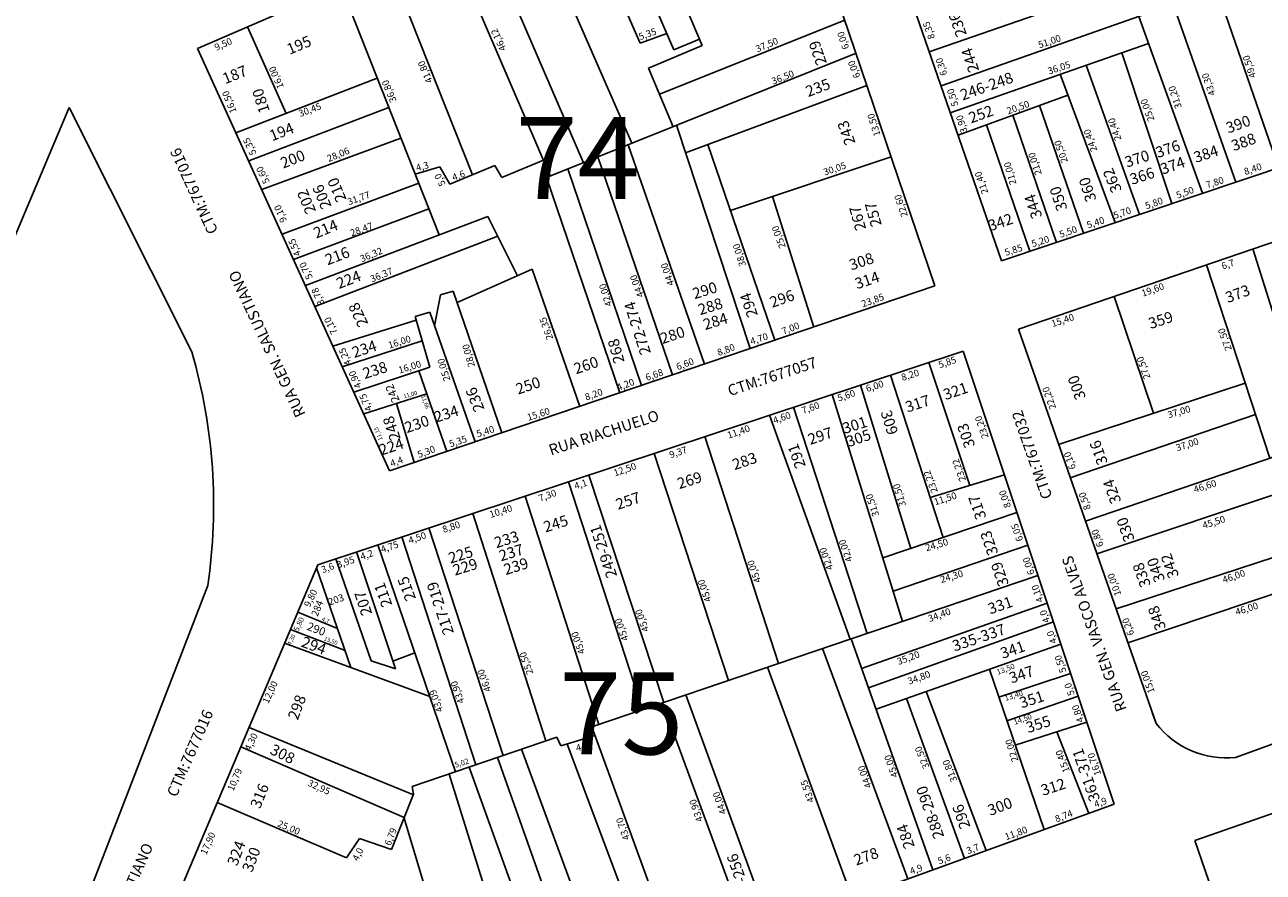
# Model space of a CAD drawing. Extents: x 176614 to 178103, y 1674684 to 1677157.
# Drawn here: x 176842 to 177069, y 1676038 to 1676193 of the extents above; entities that cross this region are included whole.
import ezdxf

# ---------------------------------------------------------------- set-up
doc = ezdxf.new("R2010")
doc.units = 0
doc.header["$MEASUREMENT"] = 0
for name, color, linetype in [('COTAS', 7, 'CONTINUOUS'), ('CTM', 5, 'CONTINUOUS'), ('LANCAMENTO', 230, 'CONTINUOUS'), ('LOGRADOURO', 7, 'CONTINUOUS'), ('LOTES', 222, 'CONTINUOUS'), ('NUMQUART', 1, 'CONTINUOUS'), ('QUARTEIRAO', 172, 'CONTINUOUS')]:
    doc.layers.add(name, color=color, linetype=linetype)
doc.styles.add('ROMANS', font='IC-ROMANS.SHX', dxfattribs={"height": 2})
doc.styles.add('ROMANT', font='IC-ROMANT.SHX', dxfattribs={"height": 3})

msp = doc.modelspace()

# ---------------------------------------------------------------- linework, layer by layer
at = {"layer": 'LOTES'}
for p, q in [((176966.11, 1676189.26), (176951.99, 1676222.65)), ((176960.91, 1676188.48), (176947.02, 1676220.49)), ((176954.78, 1676189.7), (176942.27, 1676218.42)), ((176953.24, 1676171.4), (176934.27, 1676214.94)), ((176944.4, 1676167.85), (176925.73, 1676211.23)), ((177055.36, 1676213.33), (177071.36, 1676166.94)), ((176938.36, 1676165.42), (176919.77, 1676208.63)), ((177058.02, 1676205.63), (177007.59, 1676188.08)), ((176924.17, 1676165.64), (176908.98, 1676203.94)), ((176918.04, 1676154.66), (176900.15, 1676200.1)), ((177057.89, 1676198.83), (177009.73, 1676181.87)), ((177063.59, 1676164.32), (177052.16, 1676196.81)), ((176958.29, 1676180.38), (176992.17, 1676193.91)), ((177045.86, 1676194.59), (177057.49, 1676162.27)), ((176890.1, 1676176.83), (176883.03, 1676192.65)), ((176959.62, 1676191.44), (176954.78, 1676189.7)), ((176956.29, 1676185.14), (176966.11, 1676189.26)), ((176965.62, 1676190.41), (176960.91, 1676188.48)), ((177047.65, 1676189.62), (177011.42, 1676176.98)), ((176937.66, 1676165.14), (176994.22, 1676187.86)), ((177042.78, 1676187.93), (177051.89, 1676160.38)), ((176960.79, 1676174.43), (176956.29, 1676185.14)), ((177045.98, 1676158.4), (177036.22, 1676185.64)), ((176906.76, 1676183.3), (176880.95, 1676173.28)), ((176963.06, 1676169.67), (176996.21, 1676181.98)), ((177031.52, 1676184), (177041.54, 1676156.9)), ((177032.92, 1676180.21), (177012.84, 1676172.88)), ((176908.87, 1676177.96), (176883.27, 1676168.18)), ((177035.74, 1676154.95), (177027.7, 1676178.3)), ((177022.82, 1676176.52), (177030.8, 1676153.29)), ((176961.41, 1676174.68), (176974.89, 1676133.88)), ((177018.04, 1676174.78), (177025.97, 1676151.66)), ((176911.09, 1676172.31), (176885.65, 1676162.95)), ((176966.55, 1676131.05), (176952.59, 1676171.14)), ((176967.16, 1676171.19), (176979.38, 1676135.4)), ((176929.48, 1676165.15), (176937.11, 1676168.33)), ((176947.06, 1676168.92), (176960.71, 1676129.07)), ((176971.29, 1676159.11), (177000.64, 1676168.9)), ((176913.67, 1676165.77), (176918.17, 1676167.12)), ((176918.17, 1676167.12), (176919.99, 1676163.9)), ((176919.99, 1676163.9), (176928.24, 1676167.34)), ((176928.24, 1676167.34), (176929.48, 1676165.15)), ((176955.02, 1676127.14), (176941.57, 1676166.71)), ((176914.32, 1676164.1), (176889.36, 1676154.78)), ((176951.04, 1676125.8), (176937.66, 1676165.14)), ((176978.96, 1676161.67), (176986.47, 1676137.81)), ((176916.18, 1676159.39), (176891.46, 1676150.15)), ((176926.97, 1676158.04), (176893.62, 1676145.41)), ((176932.37, 1676147.19), (176926.97, 1676158.04)), ((176928.78, 1676154.41), (176895.35, 1676141.59)), ((177077.83, 1676116.64), (177066.67, 1676152.1)), ((176935.06, 1676148.38), (176921.35, 1676142.31)), ((176943.75, 1676123.32), (176935.06, 1676148.38)), ((177069.78, 1676113.88), (177058.23, 1676149.2)), ((176918.28, 1676143.69), (176917.19, 1676138.06)), ((176920.65, 1676144.35), (176918.28, 1676143.69)), ((176929.51, 1676118.5), (176920.65, 1676144.35)), ((177048.54, 1676122.06), (177041.36, 1676143.42)), ((176913.88, 1676139.05), (176898.66, 1676134.32)), ((176916.34, 1676140.51), (176913.69, 1676139.73)), ((176913.69, 1676139.73), (176916.33, 1676130.48)), ((176924.61, 1676116.84), (176916.34, 1676140.51)), ((176914.96, 1676135.28), (176900.36, 1676130.56)), ((176916.33, 1676130.48), (176902.48, 1676125.91)), ((176914.35, 1676129.82), (176919.45, 1676115.09)), ((177014.98, 1676108.88), (177007.53, 1676131.34)), ((177000.48, 1676129.01), (177010.13, 1676099.39)), ((177031.22, 1676116.38), (177065.31, 1676127.56)), ((176915.8, 1676125.64), (176904.28, 1676121.93)), ((177002.7, 1676084.03), (176989.86, 1676125.5)), ((177004.22, 1676097.34), (176995.04, 1676127.21)), ((176910.28, 1676123.86), (176913.5, 1676113.07)), ((176996.22, 1676081.83), (176982.81, 1676123.16)), ((176993.12, 1676080.78), (176978.41, 1676121.7)), ((177067.17, 1676121.85), (177033.35, 1676110.27)), ((176980.03, 1676076.34), (176966.59, 1676117.79)), ((177080.7, 1676117.62), (177036.12, 1676102.35)), ((176970.9, 1676073.24), (176957.32, 1676114.73)), ((176955.2, 1676067.92), (176941.68, 1676109.55)), ((176959.08, 1676069.23), (176945.38, 1676110.77)), ((177007.77, 1676106.65), (177021.3, 1676110.82)), ((177080.81, 1676110.61), (177038.21, 1676096.35)), ((176947.2, 1676065.2), (176933.77, 1676106.93)), ((176937.53, 1676062.18), (176924.23, 1676103.77)), ((176999.1, 1676095.66), (177023.59, 1676103.94)), ((176929.78, 1676059.53), (176916.19, 1676101.11)), ((176924.75, 1676057.81), (176911.26, 1676099.48)), ((177084.19, 1676100.21), (177041.71, 1676086.33)), ((176910.06, 1676075.37), (176902.99, 1676096.74)), ((176921.06, 1676056.55), (176906.89, 1676098.03)), ((177000.99, 1676089.53), (177025.59, 1676097.96)), ((177004.47, 1676097.47), (177004.22, 1676097.34)), ((176901.94, 1676075.61), (176895.67, 1676093.84)), ((176899.18, 1676095.48), (176905.63, 1676076.82)), ((177086.1, 1676094.35), (177043.88, 1676080.11)), ((177027.43, 1676092.41), (176945.95, 1676064.78)), ((176995.22, 1676075.45), (177029.13, 1676087.34)), ((176899.49, 1676082.72), (176892.22, 1676085.69)), ((176900.87, 1676078.71), (176890.89, 1676082.56)), ((176996.47, 1676071.91), (177030.27, 1676083.93)), ((176916.37, 1676070.3), (176889.84, 1676080.06)), ((177008.24, 1676038.64), (176993.31, 1676080.84)), ((176913.64, 1676078.28), (176909.6, 1676076.76)), ((176988.09, 1676079.07), (177003.65, 1676036.97)), ((176997.86, 1676067.99), (177031.63, 1676079.85)), ((176905.63, 1676076.82), (176910.06, 1676075.37)), ((176993.56, 1676033.33), (176978.05, 1676075.67)), ((177018.57, 1676075.26), (177028.57, 1676045.99)), ((177020.3, 1676070.21), (177033.4, 1676074.53)), ((177017.98, 1676042.16), (177007.02, 1676071.2)), ((176974.59, 1676026.46), (176958.87, 1676069.16)), ((176978.67, 1676027.94), (176963.11, 1676070.6)), ((177003.42, 1676069.94), (177014.02, 1676040.73)), ((177021.77, 1676065.88), (177034.78, 1676070.39)), ((176913.35, 1676052.37), (176883.33, 1676064.67)), ((176945.95, 1676064.78), (176961.61, 1676021.77)), ((177023.3, 1676061.42), (177036.36, 1676065.64)), ((176939.53, 1676062.87), (176913.14, 1676053.84)), ((176940.27, 1676061.27), (176939.53, 1676062.87)), ((176946.54, 1676063.16), (176940.27, 1676061.27)), ((177030.86, 1676063.86), (177036.76, 1676048.95)), ((176911.7, 1676048.23), (176881.83, 1676061.12)), ((176933.12, 1676060.67), (176949.07, 1676017.24)), ((176957.03, 1676020.11), (176941.44, 1676061.62)), ((176923.56, 1676057.41), (176939.23, 1676013.68)), ((176944.16, 1676015.46), (176928.73, 1676059.17)), ((176919.86, 1676056.14), (176933.8, 1676011.71)), ((176913.14, 1676053.84), (176913.39, 1676052.47)), ((176901.14, 1676040.82), (176877.53, 1676050.94)), ((176913.39, 1676052.47), (176909.34, 1676042.33)), ((176911.65, 1676048.11), (176923.74, 1676008.07)), ((176903.5, 1676044.34), (176901.14, 1676040.82)), ((176909.34, 1676042.33), (176903.5, 1676044.34))]:
    msp.add_line(p, q, dxfattribs=at)
at = {"layer": 'QUARTEIRAO'}
for p, q in [((176989.98, 1676239.02), (177020.78, 1676149.91)), ((176978.52, 1676234.19), (176873.95, 1676188.7)), ((177008.63, 1676145.32), (176978.52, 1676234.19)), ((177020.78, 1676149.91), (177145.19, 1676191.78)), ((176873.95, 1676188.7), (176909, 1676111.54)), ((177149.69, 1676180.57), (177023.88, 1676137.42)), ((176815.04, 1676094.02), (176850.49, 1676177.96)), ((176872.87, 1676133.26), (176850.49, 1676177.96)), ((176909, 1676111.54), (177008.63, 1676145.32)), ((177023.88, 1676137.42), (177049.02, 1676065.37)), ((176895.9, 1676094.39), (177013.76, 1676133.41)), ((177013.76, 1676133.41), (177041.37, 1676050.62)), ((177063.54, 1676059.17), (177180.57, 1676101.93)), ((176847.79, 1675980.6), (176895.9, 1676094.39)), ((176875.8, 1676090.61), (176827.79, 1675966.31)), ((177048.32, 1676067.38), (177049.02, 1676065.37)), ((177106.16, 1676061.6), (177056.11, 1676043.97)), ((177041.37, 1676050.62), (176847.79, 1675980.6)), ((177056.11, 1676043.97), (177063.72, 1676021.82))]:
    msp.add_line(p, q, dxfattribs=at)
for centre, radius, start, end in [((176776.63, 1676105.22), 100.24, 351.6206, 16.2432), ((177061.88, 1676075.37), 16.28, 217.8639, 275.8519)]:
    msp.add_arc(centre, radius, start, end, dxfattribs=at)

# ---------------------------------------------------------------- texts
at = {"layer": 'COTAS', "style": 'ROMANS'}
for s, height, rotation, p in [('8,35', 1.25, 109.8794, (177008.65, 1676190.66)), ('46,12', 1.25, 114.2479, (176930.35, 1676188.6)), ('5,35', 1.25, 19.6368, (176954.77, 1676190.22)), ('6,00', 1.25, 108.5594, (176992.97, 1676188.8)), ('51,00', 1.25, 18.7958, (177027.73, 1676188.72)), ('9,50', 1.25, 24.0373, (176877.36, 1676188.27)), ('37,50', 1.25, 22.7318, (176976.19, 1676187.99)), ('41,80', 1.25, 113.2193, (176916.93, 1676182.7)), ('6,00', 1.25, 111.0286, (176995.03, 1676183.58)), ('6,30', 1.25, 107.5417, (177010.89, 1676183.97)), ('36,05', 1.25, 18.0975, (177029.46, 1676183.94)), ('49,50', 1.25, 108.6852, (177067.32, 1676183.57)), ('16,00', 1.25, 113.008, (176889.72, 1676181.68)), ('36,50', 1.25, 21.7829, (176979.07, 1676182.08)), ('43,30', 1.25, 109.6944, (177059.91, 1676180.35)), ('36,80', 1.25, 112.8997, (176910.33, 1676179.18)), ('31,20', 1.25, 108.3425, (177053.74, 1676177.98)), ('16,50', 1.25, 112.0959, (176881.11, 1676177.19)), ('5,50', 1.25, 106.6035, (177012.93, 1676178.33)), ('30,45', 1.25, 20.4153, (176892.67, 1676176.19)), ('20,50', 1.25, 19.3425, (177021.99, 1676176.67)), ('25,00', 1.25, 110.3093, (177048.75, 1676175.66)), ('13,50', 1.25, 107.2734, (176998.7, 1676172.9)), ('3,90', 1.25, 107.1206, (177014.6, 1676173.5)), ('24,40', 1.25, 108.4279, (177042.72, 1676172.11)), ('24,40', 1.25, 109.5191, (177038.31, 1676170.1)), ('5,35', 1.25, 115.4911, (176884.72, 1676169.56)), ('28,06', 1.25, 22.0907, (176897.88, 1676167.96)), ('20,50', 1.25, 109.5191, (177032.94, 1676168.06)), ('21,00', 1.25, 108.4762, (177028.15, 1676165.81)), ('5,60', 1.25, 116.6872, (176887.16, 1676164.37)), ('4,3', 1.25, 15.4084, (176914.01, 1676166.27)), ('4,6', 1.25, 21.2324, (176920.72, 1676164.51)), ('30,05', 1.25, 18.9539, (176988.5, 1676165.47)), ('21,40', 1.25, 109.1769, (177018.4, 1676162.36)), ('21,00', 1.25, 105.5093, (177023.53, 1676163.99)), ('8,40', 1.25, 18.9082, (177065.32, 1676165.57)), ('5,0', 1.25, 116.5865, (176919.29, 1676163.92)), ('7,80', 1.25, 17.863, (177058.36, 1676163.14)), ('31,77', 1.25, 19.6368, (176901.58, 1676160.06)), ('22,60', 1.25, 108.6882, (177003.7, 1676158.14)), ('5,80', 1.25, 18.9539, (177047.26, 1676159.32)), ('5,50', 1.25, 20.1189, (177052.94, 1676161.25)), ('9,10', 1.25, 112.5052, (176890.27, 1676157.22)), ('5,70', 1.25, 19.0769, (177041.46, 1676157.55)), ('28,47', 1.25, 20.0779, (176902.09, 1676154.35)), ('5,40', 1.25, 17.863, (177036.58, 1676155.81)), ('25,00', 1.25, 109.9131, (176981.4, 1676152.46)), ('5,50', 1.25, 18.9539, (177031.58, 1676154.1)), ('4,55', 1.25, 111.8305, (176892.86, 1676151.04)), ('38,00', 1.25, 107.217, (176974.13, 1676149.11)), ('5,85', 1.25, 17.3387, (177021.58, 1676150.81)), ('5,20', 1.25, 17.0876, (177026.47, 1676152.4)), ('36,32', 1.25, 22.8144, (176903.94, 1676149.64)), ('6,7', 1.25, 18.8367, (177061.21, 1676148.31)), ('5,70', 1.25, 116.3058, (176895.02, 1676146.88)), ('36,37', 1.25, 22.4238, (176905.79, 1676145.95)), ('44,00', 1.25, 108.0835, (176961.02, 1676145.61)), ('42,00', 1.25, 107.2698, (176949.69, 1676141.8)), ('44,00', 1.25, 110.076, (176955.5, 1676143.5)), ('19,60', 1.25, 19.5951, (177046.61, 1676143.35)), ('3,78', 1.25, 114.2946, (176897.16, 1676142.14)), ('23,85', 1.25, 20.0542, (176995.47, 1676141.39)), ('7,10', 1.25, 115.5702, (176899.53, 1676136.81)), ('26,35', 1.25, 109.0575, (176938.92, 1676135.73)), ('15,40', 1.25, 18.1925, (177030.12, 1676137.79)), ('4,70', 1.25, 18.4188, (176975.12, 1676134.56)), ('7,00', 1.25, 21.0195, (176980.94, 1676136.41)), ('27,50', 1.25, 109.8161, (177062.89, 1676133.74)), ('16,00', 1.25, 17.8032, (176908.98, 1676133.85)), ('28,00', 1.25, 105.89, (176924.62, 1676130.72)), ('8,80', 1.25, 20.2074, (176969.12, 1676132.51)), ('4,25', 1.25, 112.3706, (176902.07, 1676131.09)), ('25,00', 1.25, 106.9425, (176920.14, 1676128.14)), ('6,60', 1.25, 20.7078, (176961.64, 1676129.91)), ('5,85', 1.25, 18.4188, (177009.5, 1676130.28)), ('27,50', 1.25, 109.8161, (177048.01, 1676128.55)), ('4,90', 1.25, 113.014, (176903.92, 1676126.93)), ('16,00', 1.25, 17.0876, (176910.83, 1676129.31)), ('6,68', 1.25, 19.4232, (176956, 1676127.96)), ('8,20', 1.25, 17.7291, (177002.71, 1676127.97)), ('4,20', 1.25, 20.9066, (176950.76, 1676126.13)), ('6,00', 1.25, 17.9122, (176996.23, 1676125.92)), ('4,75', 1.25, 113.0448, (176905.87, 1676122.73)), ('11,00', 0.75, 16.2458, (176911.67, 1676124.77)), ('11,66', 0.75, 290.2423, (176914.75, 1676125.21)), ('8,20', 1.25, 19.117, (176944.94, 1676124.38)), ('5,60', 1.25, 18.4188, (176991.05, 1676124.2)), ('22,20', 1.25, 109.816, (177030.79, 1676123.03)), ('15,60', 1.25, 17.3387, (176934.35, 1676120.67)), ('7,60', 1.25, 19.0411, (176984.54, 1676121.93)), ('37,00', 1.25, 16.2996, (177051.33, 1676121.14)), ('4,60', 1.25, 19.7298, (176979.3, 1676120.11)), ('23,20', 1.25, 109.0653, (177018.45, 1676117.7)), ('11,15', 0.75, 112.8712, (176907.78, 1676117.3)), ('5,40', 1.25, 17.0876, (176925.1, 1676117.67)), ('11,40', 1.25, 18.9539, (176970.94, 1676117.41)), ('5,35', 1.25, 18.4188, (176920.12, 1676115.82)), ('37,00', 1.25, 18.0679, (177052.87, 1676115.11)), ('4,4', 1.25, 20.3056, (176909.38, 1676112.25)), ('5,30', 1.25, 20.3589, (176914.37, 1676113.87)), ('9,37', 1.25, 18.725, (176960.35, 1676113.83)), ('6,10', 1.25, 109.8161, (177034.4, 1676112.04)), ('12,50', 1.25, 18.9539, (176950.17, 1676110.52)), ('23,22', 1.25, 110.7358, (177009.18, 1676107.77)), ('23,22', 1.25, 109.6373, (177014.34, 1676109.85)), ('4,1', 1.25, 18.4188, (176942.97, 1676108.12)), ('46,60', 1.25, 17.7294, (177056.1, 1676107.5)), ('7,30', 1.25, 20.2074, (176936.51, 1676105.89)), ('31,50', 1.25, 108.554, (176998.45, 1676103.42)), ('31,50', 1.25, 106.9017, (177003.35, 1676105.24)), ('11,50', 1.25, 17.9122, (177008.67, 1676105.22)), ('8,00', 1.25, 109.0653, (177022.54, 1676105.02)), ('8,50', 1.25, 109.8161, (177037.12, 1676104.66)), ('10,40', 1.25, 17.863, (176927.49, 1676102.92)), ('45,50', 1.25, 17.8035, (177057.72, 1676100.92)), ('4,50', 1.25, 18.4188, (176912.68, 1676098.2)), ('8,80', 1.25, 18.4188, (176918.89, 1676100.19)), ('6,05', 1.25, 109.0653, (177024.76, 1676098.9)), ('6,80', 1.25, 109.8161, (177039.44, 1676097.88)), ('4,75', 1.25, 18.4188, (176907.63, 1676096.55)), ('42,00', 1.25, 109.8611, (176993.61, 1676095.15)), ('24,50', 1.25, 16.4897, (177007.08, 1676096.83)), ('3,95', 1.25, 18.8696, (176899.61, 1676093.74)), ('4,2', 1.25, 19.0769, (176903.91, 1676095.23)), ('42,00', 1.25, 109.8611, (176990.08, 1676093.67)), ('3,6', 1.25, 19.9659, (176896.79, 1676092.83)), ('45,00', 1.25, 109.8611, (176976.9, 1676091.35)), ('6,00', 1.25, 109.0653, (177026.86, 1676092.78)), ('45,00', 1.25, 109.8611, (176967.84, 1676087.83)), ('24,30', 1.25, 16.9758, (177009.81, 1676091.03)), ('10,00', 1.25, 109.8161, (177042.69, 1676088.95)), ('46,00', 1.25, 19.1318, (177061.39, 1676090.99)), ('9,80', 1.25, 64.9467, (176894.44, 1676086.52)), ('4,10', 1.25, 109.0653, (177028.46, 1676087.74)), ('46,00', 1.25, 17.5104, (177063.72, 1676085.12)), ('5,80', 1, 64.4129, (176892.33, 1676082.11)), ('4,7', 0.75, 341.275, (176896.54, 1676084.13)), ('45,00', 1.25, 109.8611, (176952.69, 1676080.74)), ('45,00', 1.25, 109.8611, (176956.43, 1676082.4)), ('34,40', 1.25, 20.2074, (177007.64, 1676083.89)), ('4,0', 1.25, 109.0653, (177029.66, 1676084.01)), ('6,20', 1.25, 109.8161, (177045.05, 1676081.69)), ('4,0', 1.25, 109.0653, (177030.94, 1676080.22)), ('4,30', 0.75, 65.0949, (176890.97, 1676079.64)), ('13,50', 0.75, 339.211, (176896.96, 1676080.61)), ('45,00', 1.25, 109.8611, (176944.76, 1676078.3)), ('25,50', 1.25, 109.8611, (176935.28, 1676074.58)), ('35,20', 1.25, 20.5384, (177001.98, 1676076.05)), ('5,50', 1.25, 109.0653, (177032.67, 1676074.88)), ('13,50', 1, 20.789, (177020.12, 1676074.25)), ('46,00', 1.25, 109.8611, (176927.6, 1676071.42)), ('34,80', 1.25, 19.815, (177003.91, 1676072.45)), ('15,00', 1.25, 109.8161, (177048.79, 1676071.17)), ('12,00', 1.25, 65.3961, (176886.86, 1676068.9)), ('43,09', 1.25, 109.8611, (176918.83, 1676067.69)), ('43,90', 1.25, 109.8611, (176922.71, 1676069.28)), ('13,40', 1, 17.5101, (177021.54, 1676069.49)), ('5,0', 1.25, 109.0653, (177034.17, 1676070.7)), ('4,80', 1.25, 109.0653, (177035.86, 1676065.8)), ('14,50', 1, 19.4855, (177023.21, 1676065.12)), ('4,30', 1.25, 64.5072, (176883.57, 1676060.25)), ('4,1', 1.25, 14.0236, (176943.2, 1676060.24)), ('22,00', 1.25, 107.9189, (177023.9, 1676058.6)), ('45,00', 1.25, 109.6709, (177001.94, 1676055.77)), ('32,50', 1.25, 112.3776, (177007.67, 1676057.42)), ('15,40', 1.25, 111.1253, (177033.28, 1676056.71)), ('16,70', 1.25, 109.0653, (177039.02, 1676056.12)), ('5,02', 1, 17.6346, (176921.07, 1676057.29)), ('44,00', 1.25, 109.5227, (176997.12, 1676053.82)), ('31,80', 1.25, 112.5921, (177012.73, 1676054.98)), ('10,79', 1.25, 67.0954, (176880.47, 1676052.94)), ('32,95', 1.25, 335.2453, (176893.93, 1676054.07)), ('44,00', 1.25, 109.3908, (176970.59, 1676049.02)), ('43,55', 1.25, 109.3908, (176986.62, 1676051.17)), ('43,90', 1.25, 109.3908, (176966.3, 1676047.65)), ('4,9', 1.25, 20.2074, (177037.95, 1676049.97)), ('8,74', 1.25, 21.2324, (177030.84, 1676047.29)), ('25,00', 1.25, 336.9681, (176888.4, 1676046.62)), ('6,79', 1.25, 68.412, (176909.16, 1676042.92)), ('43,70', 1.25, 109.3908, (176952.92, 1676044.3)), ('11,80', 1.25, 19.8381, (177021.64, 1676044.03)), ('17,90', 1.25, 65.9981, (176875.53, 1676041.27)), ('4,0', 1.25, 64.1487, (176903.25, 1676040.14)), ('3,7', 1.25, 20.8366, (177014.65, 1676041.47)), ('4,9', 1.25, 19.7817, (177004.28, 1676037.74)), ('5,6', 1.25, 19.7817, (177009.4, 1676039.61))]:
    msp.add_text(s, height=height, rotation=rotation, dxfattribs=at).set_placement(p)
at = {"layer": 'CTM', "style": 'ROMANS'}
for s, rotation, p in [('CTM:7677016', 114.7144, (176877.74, 1676155.38)), ('CTM:7677016', 114.7144, (176877.74, 1676155.38)), ('CTM:7677057', 18.4188, (176971.16, 1676125.17)), ('CTM:7677032', 109.3136, (177030.1, 1676106.8)), ('CTM:7677032', 109.3136, (177030.1, 1676106.8)), ('CTM:7677016', 66.4369, (176870.07, 1676051.78)), ('CTM:7677016', 66.4369, (176870.07, 1676051.78))]:
    msp.add_text(s, height=2, rotation=rotation, dxfattribs=at).set_placement(p)
at = {"layer": 'LANCAMENTO', "style": 'ROMANS'}
for s, height, rotation, p in [('236', 2, 109.3422, (177014.46, 1676191.27)), ('195', 2, 22.7318, (176890.75, 1676187.55)), ('229', 2, 109.3689, (176988.91, 1676186.08)), ('244', 2, 108.6063, (177016.73, 1676184.74)), ('187', 2, 21.7829, (176878.98, 1676182.17)), ('246-248', 2, 19.8312, (177013.69, 1676179.19)), ('235', 2, 20.789, (176985.47, 1676179.82)), ('180', 2, 107.733, (176887.14, 1676177.29)), ('252', 2, 19.8381, (177015.22, 1676175.01)), ('194', 2, 21.5676, (176887.54, 1676171.74)), ('243', 2, 109.6093, (176994.14, 1676171.48)), ('390', 2, 19.8866, (177062.22, 1676173.18)), ('388', 2, 19.8866, (177063.19, 1676169.93)), ('376', 2, 19.214, (177049.34, 1676168.68)), ('384', 2, 18.4188, (177056.29, 1676167.8)), ('200', 2, 21.8054, (176889.57, 1676166.74)), ('370', 2, 17.9884, (177043.69, 1676166.93)), ('374', 2, 19.214, (177050.22, 1676165.65)), ('362', 2, 112.864, (177042.8, 1676162.88)), ('366', 2, 17.9884, (177044.61, 1676163.79)), ('206', 2, 112.8446, (176898.46, 1676159.89)), ('210', 2, 112.8446, (176901.18, 1676161.16)), ('360', 2, 108.0568, (177038.15, 1676161.09)), ('202', 2, 112.8446, (176895.62, 1676159.01)), ('344', 2, 108.9066, (177028.25, 1676158.02)), ('350', 2, 108.5507, (177032.85, 1676159.43)), ('267', 2, 105.7104, (176996.08, 1676155.76)), ('257', 2, 105.7104, (176998.93, 1676156.47)), ('214', 2, 22.7022, (176895.61, 1676153.96)), ('342', 2, 18.9082, (177018.77, 1676155.31)), ('216', 2, 20.8723, (176897.68, 1676149.08)), ('308', 2, 18.6827, (176993.36, 1676148.14)), ('224', 2, 21.176, (176899.76, 1676144.75)), ('314', 2, 18.6827, (176994.4, 1676144.71)), ('290', 2, 17.2663, (176964.71, 1676142.89)), ('294', 2, 109.1101, (176976.31, 1676140.01)), ('296', 2, 19.5562, (176978.88, 1676141.3)), ('373', 2, 20.0779, (177062.11, 1676142.19)), ('228', 2, 115.5933, (176905.17, 1676138.42)), ('272-274', 2, 107.7288, (176956.77, 1676133.11)), ('288', 2, 17.2663, (176965.72, 1676139.96)), ('284', 2, 17.2663, (176966.65, 1676137.25)), ('359', 2, 18.1621, (177048.01, 1676137.44)), ('280', 2, 18.4188, (176958.85, 1676134.69)), ('234', 2, 18.4188, (176902.55, 1676132.15)), ('268', 2, 105.3616, (176951.95, 1676131.49)), ('260', 2, 18.8083, (176943.06, 1676129.17)), ('238', 2, 17.5769, (176904.47, 1676128.31)), ('250', 2, 18.93, (176932.47, 1676125.45)), ('321', 2, 18.7423, (177010.55, 1676124.45)), ('300', 2, 109.8161, (177036.22, 1676124.95)), ('242', 1.5, 113.2893, (176910.89, 1676124.41)), ('236', 2, 112.1949, (176926.4, 1676122.83)), ('317', 2, 18.106, (177003.6, 1676122.18)), ('234', 2, 17.6346, (176917.5, 1676120.33)), ('248', 2, 108.83, (176911.06, 1676117.46)), ('230', 2, 19.117, (176912.17, 1676118.41)), ('301', 2, 17.5101, (176992.12, 1676118.28)), ('309', 2, 287.1771, (176998.68, 1676122.25)), ('297', 2, 18.4188, (176985.82, 1676116.26)), ('305', 2, 18.9546, (176992.85, 1676115.85)), ('303', 2, 109.0653, (177015.98, 1676116.14)), ('224', 2, 17.9884, (176907.47, 1676114.32)), ('291', 2, 109.8611, (176985.07, 1676112.43)), ('316', 2, 109.8161, (177040.23, 1676113.06)), ('283', 2, 18.7835, (176972.02, 1676111.65)), ('269', 2, 17.5971, (176961.93, 1676108.19)), ('324', 2, 109.8161, (177042.68, 1676105.96)), ('257', 2, 18.671, (176950.73, 1676104.4)), ('317', 2, 109.0653, (177018.04, 1676103.05)), ('245', 2, 17.3387, (176937.49, 1676100.27)), ('330', 2, 109.8161, (177045.13, 1676099)), ('233', 2, 17.3874, (176928.51, 1676097.39)), ('249-251', 2, 108.4511, (176950.61, 1676092.36)), ('323', 2, 109.0653, (177020.21, 1676096.52)), ('237', 2, 17.3874, (176929.35, 1676094.98)), ('225', 2, 17.2262, (176920.11, 1676094.57)), ('342', 2, 109.8161, (177053.23, 1676092.37)), ('229', 2, 17.2262, (176920.94, 1676092.37)), ('239', 2, 17.3874, (176930.23, 1676092.48)), ('329', 2, 109.0653, (177022.16, 1676090.84)), ('338', 2, 109.8161, (177048.09, 1676090.7)), ('340', 2, 109.8161, (177050.68, 1676091.63)), ('215', 2, 110.4194, (176913.85, 1676088.22)), ('207', 2, 108.0346, (176905.84, 1676085.48)), ('211', 2, 110.1054, (176909.54, 1676087.07)), ('217-219', 2, 108.2444, (176920.78, 1676081.96)), ('284', 1.3, 68.1187, (176895.85, 1676084.81)), ('203', 1.3, 18.9082, (176898.03, 1676086.92)), ('331', 2, 19.0769, (177018.72, 1676085.3)), ('348', 2, 109.8161, (177050.87, 1676082.83)), ('290', 1.5, 338.8568, (176893.78, 1676082.55)), ('335-337', 2, 18.9894, (177012.2, 1676078.51)), ('294', 2, 339.4616, (176892.7, 1676079.48)), ('341', 2, 19.1623, (177020.99, 1676077.18)), ('347', 2, 18.9801, (177022.59, 1676072.66)), ('351', 2, 17.9884, (177024.45, 1676068.13)), ('298', 2, 69.6411, (176892.23, 1676065.88)), ('355', 2, 17.9884, (177025.65, 1676063.61)), ('308', 2, 333.4564, (176887, 1676059.93)), ('361-371', 2, 109.0653, (177038.81, 1676051.55)), ('312', 2, 17.9534, (177028.36, 1676052.15)), ('316', 2, 67.8945, (176885.33, 1676049.67)), ('288-290', 2, 109.391, (177010.34, 1676044.73)), ('296', 2, 109.3908, (177015.14, 1676046.53)), ('300', 2, 20.8366, (177018.73, 1676048.48)), ('284', 2, 109.3908, (177004.96, 1676042.91)), ('324', 2, 69.3106, (176881.15, 1676039.21)), ('330', 2, 69.3106, (176883.88, 1676038.05)), ('254-256', 2, 109.3908, (176975.76, 1676032.35)), ('278', 2, 19.7298, (176994.25, 1676039.39))]:
    msp.add_text(s, height=height, rotation=rotation, dxfattribs=at).set_placement(p)
at = {"layer": 'LOGRADOURO', "style": 'ROMANS'}
for s, rotation, p in [('RUA GEN. SALUSTIANO', 115.0567, (176893.72, 1676121.91)), ('RUA GEN. SALUSTIANO', 115.0567, (176893.72, 1676121.91)), ('RUA RIACHUELO', 18, (176938.48, 1676114.33)), ('RUA GEN. VASCO ALVES', 109.5701, (177043.68, 1676067.97)), ('RUA GEN. VASCO ALVES', 109.5701, (177043.68, 1676067.97)), ('RUA GEN. SALUSTIANO', 66.1305, (176854.06, 1676016.21)), ('RUA GEN. SALUSTIANO', 66.1305, (176854.06, 1676016.21))]:
    msp.add_text(s, height=2, rotation=rotation, dxfattribs=at).set_placement(p)
at = {"layer": 'NUMQUART', "style": 'ROMANT'}
for s, p in [('74', (176931.98, 1676161.2)), ('75', (176939.98, 1676059.73))]:
    msp.add_text(s, height=15, dxfattribs=at).set_placement(p)

doc.saveas('drawing.dxf')
